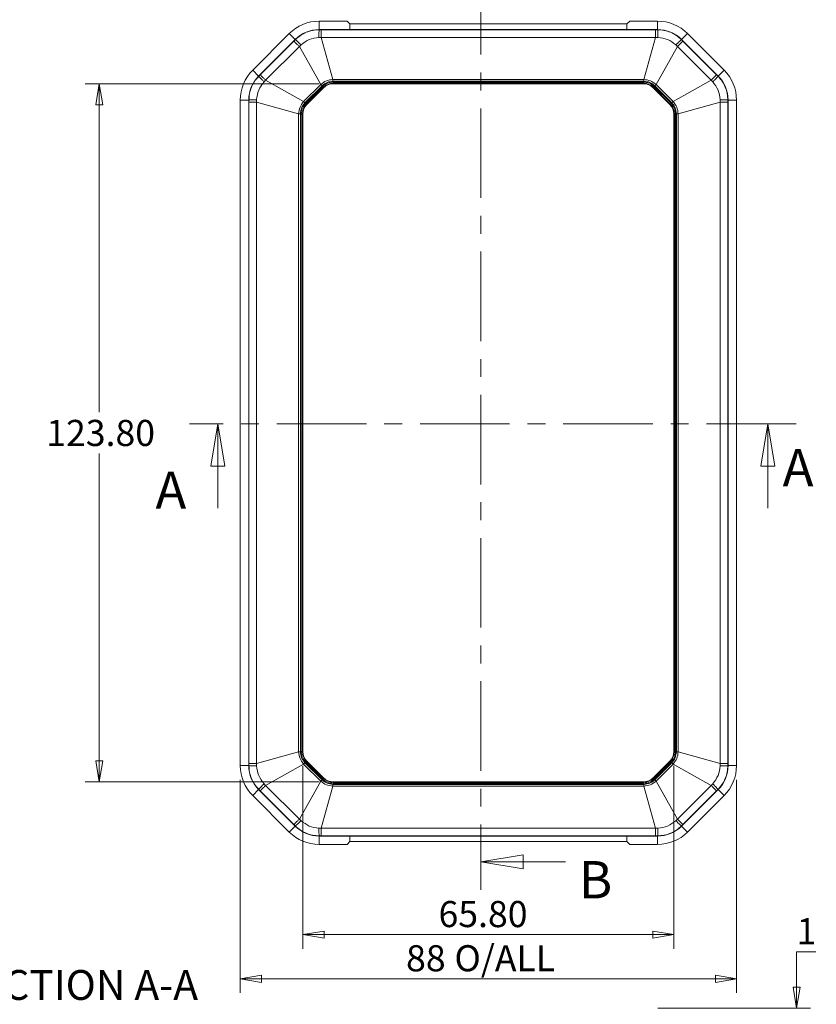
# Model space of a CAD drawing. Units: millimetres. Extents: x 5 to 292, y 5 to 205.
# Drawn here: x 49 to 106, y 100 to 170 of the extents above; entities that cross this region are included whole.
import ezdxf

# ---------------------------------------------------------------- set-up
doc = ezdxf.new("R2010")
doc.units = ezdxf.units.MM
doc.linetypes.add('CENTER', pattern=[10.16, 6.35, -1.27, 1.27, -1.27])
doc.styles.add('SLDTEXTSTYLE0', font='TXT', dxfattribs={"width": 0.75})
doc.dimstyles.new('SLDDIMSTYLE0', dxfattribs={"dimtxt": 1.852083, "dimasz": 1.5, "dimexe": 0, "dimexo": 0.0625, "dimgap": 0.463021, "dimtad": 0, "dimtih": 1, "dimtoh": 1, "dimlfac": 2.5, "dimrnd": 1e-09, "dimzin": 12, "dimdsep": 46, "dimtxsty": 'SLDTEXTSTYLE0', "dimblk1": 'CLOSED', "dimblk2": 'CLOSED', "dimsah": 1, "dimcen": 0.09, "dimadec": 0, "dimazin": 3, "dimtfac": 1, "dimtmove": 0, "dimatfit": 0, "dimldrblk": 'CLOSED', "dimfxl": 0, "dimfrac": 2, "dimtolj": 1, "dimtzin": 12, "dimarcsym": 0})
doc.dimstyles.new('SLDDIMSTYLE1', dxfattribs={"dimtxt": 1.852083, "dimasz": 1.5, "dimexe": 0, "dimexo": 0.0625, "dimgap": 0.463021, "dimtad": 0, "dimtih": 1, "dimtoh": 1, "dimlfac": 2.5, "dimrnd": 1e-09, "dimzin": 12, "dimdsep": 46, "dimtxsty": 'SLDTEXTSTYLE0', "dimblk1": 'CLOSED', "dimblk2": 'CLOSED', "dimsah": 1, "dimcen": 0.09, "dimadec": 0, "dimazin": 3, "dimtfac": 1, "dimtofl": 0, "dimtmove": 0, "dimatfit": 3, "dimldrblk": 'CLOSED', "dimfxl": 0, "dimfrac": 2, "dimtolj": 1, "dimtzin": 12, "dimarcsym": 0})
doc.dimstyles.new('SLDDIMSTYLE2', dxfattribs={"dimtxt": 1.852083, "dimasz": 1.5, "dimexe": 0, "dimexo": 0.0625, "dimgap": 0.463021, "dimtad": 0, "dimtih": 1, "dimtoh": 1, "dimlfac": 2.5, "dimrnd": 1e-09, "dimzin": 4, "dimdsep": 46, "dimtxsty": 'SLDTEXTSTYLE0', "dimblk1": 'CLOSED', "dimblk2": 'CLOSED', "dimsah": 1, "dimcen": 0.09, "dimadec": 0, "dimazin": 1, "dimtfac": 1, "dimtofl": 0, "dimtmove": 0, "dimatfit": 3, "dimldrblk": 'CLOSED', "dimfxl": 0, "dimfrac": 2, "dimtolj": 1, "dimtzin": 12, "dimarcsym": 0})

# ---------------------------------------------------------------- blocks, each defined once
blk = doc.blocks.new('_CLOSED')
at = {"color": 0, "linetype": 'ByBlock', "lineweight": -2}
for p, q in [((-1, 0.166667), (0, 0)), ((-1, 0.166667), (-1, -0.166667)), ((0, 0), (-1, -0.166667)), ((0, 0), (-1, 0))]:
    blk.add_line(p, q, dxfattribs=at)
blk = doc.blocks.new('_D_5')
at = {"color": 7, "linetype": 'Continuous', "lineweight": 0}
for p, q in [((69.439, 117.013), (69.439, 104.029)), ((95.759, 117.013), (95.759, 104.029)), ((69.439, 105.029), (95.759, 105.029))]:
    blk.add_line(p, q, dxfattribs=at)
at = {"color": 7, "linetype": 'Continuous', "lineweight": 0, "xscale": 1.5, "yscale": 1.5}
for p, rotation in [((69.439, 105.029, -4.482), 180.0000000000266), ((95.759, 105.029, -4.482), 2.656399269958329e-11)]:
    blk.add_blockref('_CLOSED', p, dxfattribs=dict(at, rotation=rotation))
at = {"color": 7, "linetype": 'Continuous', "lineweight": 0, "insert": (79.061, 107.416), "char_height": 1.8521, "attachment_point": 1, "style": 'SLDTEXTSTYLE0'}
blk.add_mtext('65.80', dxfattribs=at)
blk = doc.blocks.new('_D_6')
at = {"color": 7, "linetype": 'Continuous', "lineweight": 0}
for p, q in [((64.999, 116.019), (64.999, 100.894)), ((100.199, 116.019), (100.199, 100.894)), ((64.999, 101.894), (100.199, 101.894))]:
    blk.add_line(p, q, dxfattribs=at)
at = {"color": 7, "linetype": 'Continuous', "lineweight": 0, "xscale": 1.5, "yscale": 1.5}
for p, rotation in [((64.999, 101.894, -4.482), 180), ((100.199, 101.894, -4.482), 360)]:
    blk.add_blockref('_CLOSED', p, dxfattribs=dict(at, rotation=rotation))
at = {"color": 7, "linetype": 'Continuous', "lineweight": 0, "char_height": 1.8521, "attachment_point": 1, "style": 'SLDTEXTSTYLE0'}
for s, insert in [('88', (76.759, 104.281)), ('O/ALL', (80.191, 104.281))]:
    blk.add_mtext(s, dxfattribs=dict(at, insert=insert))
blk = doc.blocks.new('_D_7')
at = {"color": 7, "linetype": 'Continuous', "lineweight": 0}
for p, q in [((70.587, 165.385), (53.999, 165.385)), ((54.999, 165.385), (54.999, 142.097)), ((54.999, 115.865), (54.999, 139.154)), ((70.587, 115.865), (53.999, 115.865))]:
    blk.add_line(p, q, dxfattribs=at)
at = {"color": 7, "linetype": 'Continuous', "lineweight": 0, "xscale": 1.5, "yscale": 1.5}
for p, rotation in [((54.999, 165.385, -4.482), 90.00000000006193), ((54.999, 115.865, -4.482), 270.000000000062)]:
    blk.add_blockref('_CLOSED', p, dxfattribs=dict(at, rotation=rotation))
at = {"color": 7, "linetype": 'Continuous', "lineweight": 0, "insert": (51.236, 141.541), "char_height": 1.8521, "attachment_point": 1, "style": 'SLDTEXTSTYLE0'}
blk.add_mtext('123.80', dxfattribs=at)
blk = doc.blocks.new('_D_11')
at = {"color": 7, "linetype": 'Continuous', "lineweight": 0}
for p, q in [((105.825, 103.811), (104.456, 103.811)), ((104.456, 103.811), (104.456, 99.811)), ((94.61, 99.811), (105.456, 99.811)), ((96.759, 99.411), (105.456, 99.411)), ((104.456, 99.411), (104.456, 95.411))]:
    blk.add_line(p, q, dxfattribs=at)
at = {"color": 7, "linetype": 'Continuous', "lineweight": 0, "xscale": 1.5, "yscale": 1.5}
for p, rotation in [((104.456, 99.811, 14.853), 270.0000000000004), ((104.456, 99.411, 14.853), 90.00000000000041)]:
    blk.add_blockref('_CLOSED', p, dxfattribs=dict(at, rotation=rotation))
at = {"color": 7, "linetype": 'Continuous', "lineweight": 0, "insert": (104.456, 106.199), "char_height": 1.852, "attachment_point": 1, "style": 'SLDTEXTSTYLE0'}
blk.add_mtext('1', dxfattribs=at)

msp = doc.modelspace()

# ---------------------------------------------------------------- linework, layer by layer
at = {"color": 7, "linetype": 'CENTER', "lineweight": 0}
for p, q in [((82.0718, 173.7998), (82.0718, 108.1989)), ((104.4227, 141.2693), (61.3982, 141.2693))]:
    msp.add_line(p, q, dxfattribs=at)
at = {"color": 7, "linetype": 'Continuous', "lineweight": 15}
for p, q in [((70.5927, 169.2252), (70.5927, 169.8252)), ((72.5714, 169.8252), (70.5927, 169.8252)), ((72.5714, 169.8252), (72.7726, 169.6252)), ((92.4246, 169.6252), (92.6258, 169.8252)), ((94.6045, 169.8252), (92.6258, 169.8252)), ((94.6045, 169.8252), (94.6045, 169.2252)), ((72.7749, 169.2252), (70.5927, 169.2252)), ((70.5927, 169.2252), (70.5927, 169.2125)), ((94.6045, 169.2252), (70.5927, 169.2252)), ((70.5927, 169.2125), (70.7369, 169.2124)), ((94.4603, 169.2124), (70.7369, 169.2124)), ((72.7726, 169.6252), (72.7749, 169.2252)), ((92.4246, 169.6252), (72.7726, 169.6252)), ((72.774, 169.3851), (72.7754, 169.2252)), ((92.4218, 169.2252), (72.7754, 169.2252)), ((92.4218, 169.2252), (92.4232, 169.3851)), ((92.4246, 169.6252), (92.4223, 169.2252)), ((94.6045, 169.2252), (92.4223, 169.2252)), ((94.4603, 169.2124), (94.6045, 169.2125)), ((94.6045, 169.2252), (94.6045, 169.2125)), ((65.8773, 166.3524), (68.4714, 168.9465)), ((68.8957, 168.5222), (66.3015, 165.9281)), ((68.8028, 168.4112), (66.4125, 166.021)), ((68.8957, 168.5222), (68.4714, 168.9465)), ((68.8028, 168.4112), (68.9046, 168.5133)), ((68.8957, 168.5222), (68.9046, 168.5133)), ((70.7369, 168.6689), (70.5741, 168.6641)), ((70.7369, 168.6689), (71.5695, 165.6873)), ((94.4603, 168.6689), (70.7369, 168.6689)), ((94.4603, 168.6689), (93.6277, 165.6873)), ((94.6231, 168.6641), (94.4603, 168.6689)), ((96.3015, 168.5222), (96.2926, 168.5133)), ((96.2926, 168.5133), (96.3944, 168.4112)), ((96.7258, 168.9465), (96.3015, 168.5222)), ((98.8957, 165.9281), (96.3015, 168.5222)), ((98.7847, 166.021), (96.3944, 168.4112)), ((96.7258, 168.9465), (99.3199, 166.3524)), ((69.1871, 168.027), (66.7968, 165.6367)), ((69.3056, 168.1386), (69.1871, 168.027)), ((69.1871, 168.027), (70.7066, 165.3299)), ((96.0101, 168.027), (94.4906, 165.3299)), ((96.0101, 168.027), (95.8916, 168.1386)), ((98.4004, 165.6367), (96.0101, 168.027)), ((66.3015, 165.9281), (65.8773, 166.3524)), ((99.3199, 166.3524), (98.8957, 165.9281)), ((66.3015, 165.9281), (66.3105, 165.9191)), ((66.3105, 165.9191), (66.4125, 166.021)), ((66.7968, 165.6367), (66.6851, 165.5182)), ((66.7968, 165.6367), (69.4938, 164.1172)), ((93.6277, 165.6873), (71.5695, 165.6873)), ((71.5695, 165.6873), (71.5695, 165.5596)), ((71.5695, 165.5596), (93.6277, 165.5596)), ((93.6277, 165.5596), (93.6277, 165.6873)), ((98.4004, 165.6367), (95.7034, 164.1172)), ((98.5121, 165.5182), (98.4004, 165.6367)), ((98.7847, 166.021), (98.8867, 165.9191)), ((98.8957, 165.9281), (98.8867, 165.9191)), ((70.7066, 165.3299), (69.4938, 164.1172)), ((69.5842, 164.0268), (70.797, 165.2396)), ((70.8285, 165.1835), (69.6403, 163.9953)), ((70.8848, 165.1272), (69.6966, 163.939)), ((69.7198, 163.9158), (70.908, 165.104)), ((70.797, 165.2396), (70.7066, 165.3299)), ((70.908, 165.104), (70.8848, 165.1272)), ((93.6104, 165.4976), (71.5868, 165.4976)), ((71.5868, 165.4976), (71.5868, 165.418)), ((93.6104, 165.418), (71.5868, 165.418)), ((71.5868, 165.418), (71.5868, 165.3852)), ((71.5868, 165.3852), (93.6104, 165.3852)), ((93.6104, 165.4976), (93.6104, 165.418)), ((93.6104, 165.3852), (93.6104, 165.418)), ((94.3124, 165.1272), (94.2892, 165.104)), ((94.2892, 165.104), (95.4774, 163.9158)), ((95.5006, 163.939), (94.3124, 165.1272)), ((95.5569, 163.9953), (94.3687, 165.1835)), ((94.4906, 165.3299), (94.4002, 165.2396)), ((94.4002, 165.2396), (95.613, 164.0268)), ((95.7034, 164.1172), (94.4906, 165.3299)), ((65.5986, 164.2311), (64.9986, 164.2311)), ((64.9986, 117.0193), (64.9986, 164.2311)), ((65.5986, 117.0193), (65.5986, 164.2311)), ((65.5986, 164.2311), (65.6113, 164.2311)), ((65.6114, 164.0869), (65.6113, 164.2311)), ((66.1597, 164.2497), (66.1549, 164.0869)), ((99.0423, 164.0869), (99.0375, 164.2497)), ((99.5859, 164.2311), (99.5858, 164.0869)), ((99.5859, 164.2311), (99.5986, 164.2311)), ((99.5986, 164.2311), (99.5986, 117.0193)), ((100.1986, 164.2311), (99.5986, 164.2311)), ((100.1986, 164.2311), (100.1986, 117.0193)), ((65.6114, 164.0869), (65.6114, 117.1635)), ((66.1549, 164.0869), (69.1364, 163.2543)), ((66.1549, 164.0869), (66.1549, 117.1635)), ((69.4938, 164.1172), (69.5842, 164.0268)), ((69.6403, 163.9953), (69.6966, 163.939)), ((69.6966, 163.939), (69.7198, 163.9158)), ((95.4774, 163.9158), (95.5006, 163.939)), ((95.5006, 163.939), (95.5569, 163.9953)), ((95.613, 164.0268), (95.7034, 164.1172)), ((96.0608, 163.2543), (99.0423, 164.0869)), ((99.0423, 117.1635), (99.0423, 164.0869)), ((99.5858, 117.1635), (99.5858, 164.0869)), ((69.1364, 163.2543), (69.1364, 117.996)), ((69.2642, 163.2543), (69.1364, 163.2543)), ((69.2642, 117.996), (69.2642, 163.2543)), ((69.3262, 163.237), (69.3262, 118.0134)), ((69.3262, 163.237), (69.4058, 163.237)), ((69.4058, 163.237), (69.4058, 118.0134)), ((69.4386, 163.237), (69.4058, 163.237)), ((69.4386, 118.0134), (69.4386, 163.237)), ((95.7914, 163.237), (95.7586, 163.237)), ((95.7586, 163.237), (95.7586, 118.0134)), ((95.7914, 118.0134), (95.7914, 163.237)), ((95.871, 163.237), (95.7914, 163.237)), ((95.871, 118.0134), (95.871, 163.237)), ((95.933, 163.2543), (95.933, 117.996)), ((96.0608, 163.2543), (95.933, 163.2543)), ((96.0608, 117.996), (96.0608, 163.2543)), ((66.1549, 117.1635), (69.1364, 117.996)), ((69.1364, 117.996), (69.2642, 117.996)), ((69.3262, 118.0134), (69.4058, 118.0134)), ((69.4058, 118.0134), (69.4386, 118.0134)), ((69.7198, 117.3346), (69.6966, 117.3114)), ((70.908, 116.1464), (69.7198, 117.3346)), ((95.4774, 117.3346), (94.2892, 116.1464)), ((95.5006, 117.3114), (95.4774, 117.3346)), ((95.7586, 118.0134), (95.7914, 118.0134)), ((95.871, 118.0134), (95.7914, 118.0134)), ((95.933, 117.996), (96.0608, 117.996)), ((99.0423, 117.1635), (96.0608, 117.996)), ((64.9986, 117.0193), (65.5986, 117.0193)), ((65.5986, 117.0193), (65.6113, 117.0193)), ((65.6113, 117.0193), (65.6114, 117.1635)), ((66.1549, 117.1635), (66.1597, 117.0007)), ((66.7968, 115.6136), (69.4938, 117.1332)), ((69.5842, 117.2235), (69.4938, 117.1332)), ((69.4938, 117.1332), (70.7066, 115.9204)), ((70.797, 116.0108), (69.5842, 117.2235)), ((69.6403, 117.2551), (69.6966, 117.3114)), ((69.6403, 117.2551), (70.8285, 116.0669)), ((69.6966, 117.3114), (70.8848, 116.1232)), ((94.3124, 116.1232), (95.5006, 117.3114)), ((94.3687, 116.0669), (95.5569, 117.2551)), ((95.613, 117.2235), (94.4002, 116.0108)), ((94.4906, 115.9204), (95.7034, 117.1332)), ((95.5569, 117.2551), (95.5006, 117.3114)), ((95.7034, 117.1332), (95.613, 117.2235)), ((98.4004, 115.6136), (95.7034, 117.1332)), ((99.0375, 117.0007), (99.0423, 117.1635)), ((99.5858, 117.1635), (99.5859, 117.0193)), ((99.5986, 117.0193), (99.5859, 117.0193)), ((99.5986, 117.0193), (100.1986, 117.0193)), ((70.7066, 115.9204), (70.797, 116.0108)), ((70.8848, 116.1232), (70.908, 116.1464)), ((94.2892, 116.1464), (94.3124, 116.1232)), ((94.4002, 116.0108), (94.4906, 115.9204)), ((65.8773, 114.898), (66.3015, 115.3222)), ((66.3015, 115.3222), (66.3105, 115.3312)), ((66.3015, 115.3222), (68.8957, 112.7281)), ((66.4125, 115.2293), (66.3105, 115.3312)), ((66.6851, 115.7322), (66.7968, 115.6136)), ((66.7968, 115.6136), (69.1871, 113.2234)), ((69.1871, 113.2234), (70.7066, 115.9204)), ((70.7369, 112.5814), (71.5695, 115.563)), ((93.6277, 115.6908), (71.5695, 115.6908)), ((71.5695, 115.6908), (71.5695, 115.563)), ((71.5695, 115.563), (93.6277, 115.563)), ((71.5868, 115.8652), (71.5868, 115.8324)), ((93.6104, 115.8652), (71.5868, 115.8652)), ((71.5868, 115.7528), (71.5868, 115.8324)), ((71.5868, 115.8324), (93.6104, 115.8324)), ((71.5868, 115.7528), (93.6104, 115.7528)), ((93.6104, 115.8324), (93.6104, 115.8652)), ((93.6104, 115.7528), (93.6104, 115.8324)), ((93.6277, 115.563), (93.6277, 115.6908)), ((94.4603, 112.5814), (93.6277, 115.563)), ((96.0101, 113.2234), (94.4906, 115.9204)), ((96.0101, 113.2234), (98.4004, 115.6136)), ((96.3015, 112.7281), (98.8957, 115.3222)), ((98.4004, 115.6136), (98.5121, 115.7322)), ((98.8867, 115.3312), (98.7847, 115.2293)), ((98.8957, 115.3222), (98.8867, 115.3312)), ((98.8957, 115.3222), (99.3199, 114.898)), ((68.4714, 112.3039), (65.8773, 114.898)), ((66.4125, 115.2293), (68.8028, 112.8391)), ((96.3944, 112.8391), (98.7847, 115.2293)), ((99.3199, 114.898), (96.7258, 112.3039)), ((69.1871, 113.2234), (69.3056, 113.1117)), ((95.8916, 113.1117), (96.0101, 113.2234)), ((68.4714, 112.3039), (68.8957, 112.7281)), ((68.9046, 112.7371), (68.8028, 112.8391)), ((68.8957, 112.7281), (68.9046, 112.7371)), ((70.5741, 112.5863), (70.7369, 112.5814)), ((70.7369, 112.5814), (94.4603, 112.5814)), ((94.4603, 112.5814), (94.6231, 112.5863)), ((96.3944, 112.8391), (96.2926, 112.7371)), ((96.3015, 112.7281), (96.2926, 112.7371)), ((96.3015, 112.7281), (96.7258, 112.3039)), ((70.7369, 112.038), (70.5927, 112.0379)), ((70.5927, 112.0252), (70.5927, 112.0379)), ((70.5927, 112.0252), (72.7749, 112.0252)), ((70.5927, 111.4252), (70.5927, 112.0252)), ((70.5927, 112.0252), (94.6045, 112.0252)), ((70.7369, 112.038), (94.4603, 112.038)), ((72.7726, 111.6252), (72.7749, 112.0252)), ((72.774, 111.8652), (72.7754, 112.0252)), ((72.7754, 112.0252), (92.4218, 112.0252)), ((92.4232, 111.8652), (92.4218, 112.0252)), ((92.4223, 112.0252), (94.6045, 112.0252)), ((92.4246, 111.6252), (92.4223, 112.0252)), ((94.6045, 112.0379), (94.4603, 112.038)), ((94.6045, 112.0252), (94.6045, 112.0379)), ((94.6045, 112.0252), (94.6045, 111.4252)), ((70.5927, 111.4252), (72.5714, 111.4252)), ((72.7726, 111.6252), (72.5714, 111.4252)), ((92.4246, 111.6252), (72.7726, 111.6252)), ((92.6258, 111.4252), (92.4246, 111.6252)), ((92.6258, 111.4252), (94.6045, 111.4252))]:
    msp.add_line(p, q, dxfattribs=at)
at = {"color": 7, "linetype": 'Continuous', "lineweight": 0}
for p, q in [((63.3982, 135.2693), (63.3982, 141.2693)), ((102.4227, 135.2693), (102.4227, 141.2693)), ((88.0718, 110.1989), (82.0718, 110.1989))]:
    msp.add_line(p, q, dxfattribs=at)
at = {"color": 7, "linetype": 'Continuous', "lineweight": 15, "flags": 128}
for points in [[(70.8285, 165.1835), (70.8389, 165.1731), (70.8489, 165.1631), (70.8582, 165.1538), (70.8665, 165.1455), (70.8735, 165.1385), (70.879, 165.133), (70.8828, 165.1292), (70.8848, 165.1272)], [(94.3687, 165.1835), (94.3583, 165.1731), (94.3483, 165.1631), (94.339, 165.1538), (94.3307, 165.1455), (94.3237, 165.1385), (94.3182, 165.133), (94.3144, 165.1292), (94.3124, 165.1272)], [(70.8285, 116.0669), (70.8389, 116.0772), (70.8489, 116.0872), (70.8582, 116.0965), (70.8665, 116.1048), (70.8735, 116.1119), (70.879, 116.1174), (70.8828, 116.1212), (70.8848, 116.1232)], [(94.3687, 116.0669), (94.3583, 116.0772), (94.3483, 116.0872), (94.339, 116.0965), (94.3307, 116.1048), (94.3237, 116.1119), (94.3182, 116.1174), (94.3144, 116.1212), (94.3124, 116.1232)]]:
    msp.add_lwpolyline(points, dxfattribs=at)
at = {"color": 7, "linetype": 'Continuous', "lineweight": 15}
for centre, radius, start, end in [((70.5927, 166.8252), 3, 90, 135), ((94.6045, 166.8252), 3, 45, 90), ((70.5927, 166.8252), 2.4, 90, 135), ((94.6045, 166.8252), 2.4, 45, 90), ((67.9986, 164.2311), 3, 135, 180), ((97.1986, 164.2311), 3, 0, 45), ((67.9986, 164.2311), 2.4, 135, 180), ((97.1986, 164.2311), 2.4, 0, 45), ((71.5868, 164.4252), 0.9928, 90, 135), ((71.5868, 164.4252), 0.96, 90, 135), ((93.6104, 164.4252), 0.9928, 45, 90), ((93.6104, 164.4252), 0.96, 45, 90), ((70.3986, 163.237), 0.9928, 135, 180), ((70.3986, 163.237), 0.96, 135, 180), ((94.7986, 163.237), 0.96, 0, 45), ((94.7986, 163.237), 0.9928, 0, 45), ((70.3986, 118.0134), 0.9928, 180, 225), ((70.3986, 118.0134), 0.96, 180, 225), ((94.7986, 118.0134), 0.96, 315, 0), ((94.7986, 118.0134), 0.9928, 315, 0), ((67.9986, 117.0193), 3, 180, 225), ((67.9986, 117.0193), 2.4, 180, 225), ((97.1986, 117.0193), 2.4, 315, 0), ((97.1986, 117.0193), 3, 315, 0), ((71.5868, 116.8252), 0.9928, 225, 270), ((71.5868, 116.8252), 0.96, 225, 270), ((93.6104, 116.8252), 0.96, 270, 315), ((93.6104, 116.8252), 0.9928, 270, 315), ((70.5927, 114.4252), 2.4, 225, 270), ((94.6045, 114.4252), 2.4, 270, 315), ((70.5927, 114.4252), 3, 225, 270), ((94.6045, 114.4252), 3, 270, 315)]:
    msp.add_arc(centre, radius, start, end, dxfattribs=at)
for points, knots in [([(68.9046, 168.5133), (69.0213, 168.6176), (69.2547, 168.8264), (69.6739, 169.0435), (70.1237, 169.1863), (70.4364, 169.2038), (70.5927, 169.2125)], [0, 0, 0, 0, 0.2499979, 0.5, 0.7500015, 1, 1, 1, 1]), ([(70.5927, 169.2125), (70.5905, 169.1992), (70.586, 169.1727), (70.5805, 169.0334), (70.5764, 168.8598), (70.5749, 168.7293), (70.5741, 168.6641)], [0, 0, 0, 0, 0.2799614, 0.5595625, 0.7798054, 1, 1, 1, 1]), ([(70.7369, 169.2124), (70.7369, 169.2015), (70.7369, 169.1797), (70.7369, 169.0597), (70.7369, 168.8891), (70.7369, 168.7423), (70.7369, 168.6689)], [0, 0, 0, 0, 0.2500002, 0.5000005, 0.7499993, 1, 1, 1, 1]), ([(94.4603, 168.6689), (94.4603, 168.7423), (94.4603, 168.8891), (94.4603, 169.0597), (94.4603, 169.1797), (94.4603, 169.2015), (94.4603, 169.2124)], [0, 0, 0, 0, 0.2500007, 0.4999995, 0.7499998, 1, 1, 1, 1]), ([(94.6231, 168.6641), (94.6221, 168.7464), (94.6201, 168.9112), (94.6151, 169.0817), (94.6098, 169.1855), (94.6062, 169.2035), (94.6045, 169.2125)], [0, 0, 0, 0, 0.2797563, 0.5594444, 0.7796421, 1, 1, 1, 1]), ([(94.6045, 169.2125), (94.7608, 169.2038), (95.0735, 169.1863), (95.5233, 169.0435), (95.9425, 168.8264), (96.1759, 168.6176), (96.2926, 168.5133)], [0, 0, 0, 0, 0.2499985, 0.5, 0.7500021, 1, 1, 1, 1]), ([(69.1871, 168.027), (69.1352, 168.0789), (69.0314, 168.1827), (68.9107, 168.3033), (68.8258, 168.3882), (68.8105, 168.4036), (68.8028, 168.4112)], [0, 0, 0, 0, 0.2499994, 0.4999987, 0.7500003, 1, 1, 1, 1]), ([(69.3056, 168.1386), (69.2466, 168.1962), (69.1287, 168.3112), (69.0046, 168.4283), (68.9274, 168.4979), (68.9122, 168.5081), (68.9046, 168.5133)], [0, 0, 0, 0, 0.2797586, 0.559444, 0.7796421, 1, 1, 1, 1]), ([(70.5741, 168.6641), (70.3389, 168.6338), (69.8686, 168.5733), (69.4933, 168.2835), (69.3056, 168.1386)], [0, 0, 0, 0, 0.5000006, 1, 1, 1, 1]), ([(95.8916, 168.1386), (95.7039, 168.2835), (95.3286, 168.5733), (94.8583, 168.6338), (94.6231, 168.6641)], [0, 0, 0, 0, 0.4999994, 1, 1, 1, 1]), ([(96.2926, 168.5133), (96.2816, 168.5055), (96.2597, 168.4899), (96.1573, 168.3953), (96.0316, 168.2754), (95.9383, 168.1842), (95.8916, 168.1386)], [0, 0, 0, 0, 0.2799614, 0.5595617, 0.7798043, 1, 1, 1, 1]), ([(96.3944, 168.4112), (96.3867, 168.4036), (96.3714, 168.3882), (96.2865, 168.3033), (96.1658, 168.1827), (96.062, 168.0789), (96.0101, 168.027)], [0, 0, 0, 0, 0.2499997, 0.5000013, 0.7500006, 1, 1, 1, 1]), ([(65.6113, 164.2311), (65.62, 164.3874), (65.6374, 164.7), (65.7803, 165.1499), (65.9974, 165.569), (66.2061, 165.8024), (66.3105, 165.9191)], [0, 0, 0, 0, 0.2499985, 0.4999998, 0.7500015, 1, 1, 1, 1]), ([(66.3105, 165.9191), (66.3183, 165.9082), (66.3339, 165.8863), (66.4285, 165.7838), (66.5484, 165.6582), (66.6396, 165.5648), (66.6851, 165.5182)], [0, 0, 0, 0, 0.279961, 0.5595626, 0.7798053, 1, 1, 1, 1]), ([(66.4125, 166.021), (66.4202, 166.0133), (66.4356, 165.9979), (66.5205, 165.9131), (66.6411, 165.7924), (66.7449, 165.6886), (66.7968, 165.6367)], [0, 0, 0, 0, 0.2499994, 0.4999999, 0.7500007, 1, 1, 1, 1]), ([(70.7066, 165.3299), (70.834, 165.429), (71.0889, 165.6272), (71.4093, 165.6673), (71.5695, 165.6873)], [0, 0, 0, 0, 0.5000001, 1, 1, 1, 1]), ([(70.797, 165.2396), (70.9101, 165.3307), (71.1363, 165.5129), (71.4251, 165.544), (71.5695, 165.5596)], [0, 0, 0, 0, 0.5000005, 1, 1, 1, 1]), ([(93.6277, 165.6873), (93.7879, 165.6673), (94.1083, 165.6272), (94.3632, 165.429), (94.4906, 165.3299)], [0, 0, 0, 0, 0.4999999, 1, 1, 1, 1]), ([(93.6277, 165.5596), (93.7721, 165.544), (94.0609, 165.5129), (94.2871, 165.3307), (94.4002, 165.2396)], [0, 0, 0, 0, 0.4999995, 1, 1, 1, 1]), ([(98.4004, 165.6367), (98.4523, 165.6886), (98.5561, 165.7924), (98.6767, 165.9131), (98.7616, 165.9979), (98.777, 166.0133), (98.7847, 166.021)], [0, 0, 0, 0, 0.2499993, 0.5000001, 0.7500006, 1, 1, 1, 1]), ([(98.5121, 165.5182), (98.5696, 165.5772), (98.6846, 165.6951), (98.8017, 165.8192), (98.8713, 165.8963), (98.8816, 165.9115), (98.8867, 165.9191)], [0, 0, 0, 0, 0.2797566, 0.5594451, 0.7796423, 1, 1, 1, 1]), ([(98.8867, 165.9191), (98.9911, 165.8024), (99.1998, 165.569), (99.4169, 165.1499), (99.5598, 164.7), (99.5772, 164.3874), (99.5859, 164.2311)], [0, 0, 0, 0, 0.2499985, 0.5000002, 0.7500015, 1, 1, 1, 1]), ([(66.6851, 165.5182), (66.5403, 165.3305), (66.2505, 164.9552), (66.19, 164.4848), (66.1597, 164.2497)], [0, 0, 0, 0, 0.5000001, 1, 1, 1, 1]), ([(71.5868, 165.4976), (71.4448, 165.4829), (71.1608, 165.4537), (70.9393, 165.2735), (70.8285, 165.1835)], [0, 0, 0, 0, 0.5000002, 1, 1, 1, 1]), ([(94.3687, 165.1835), (94.2579, 165.2735), (94.0364, 165.4537), (93.7524, 165.4829), (93.6104, 165.4976)], [0, 0, 0, 0, 0.4999998, 1, 1, 1, 1]), ([(99.0375, 164.2497), (99.0072, 164.4848), (98.9467, 164.9552), (98.6569, 165.3305), (98.5121, 165.5182)], [0, 0, 0, 0, 0.4999999, 1, 1, 1, 1]), ([(66.1597, 164.2497), (66.0773, 164.2487), (65.9126, 164.2466), (65.742, 164.2417), (65.6383, 164.2363), (65.6203, 164.2328), (65.6113, 164.2311)], [0, 0, 0, 0, 0.2797575, 0.5594442, 0.7796424, 1, 1, 1, 1]), ([(99.5859, 164.2311), (99.5726, 164.2333), (99.5462, 164.2378), (99.4068, 164.2433), (99.2332, 164.2474), (99.1027, 164.2489), (99.0375, 164.2497)], [0, 0, 0, 0, 0.2799611, 0.5595627, 0.7798042, 1, 1, 1, 1]), ([(66.1549, 164.0869), (66.0815, 164.0869), (65.9347, 164.0869), (65.764, 164.0869), (65.644, 164.0869), (65.6223, 164.0869), (65.6114, 164.0869)], [0, 0, 0, 0, 0.2500005, 0.5000002, 0.7500003, 1, 1, 1, 1]), ([(69.1364, 163.2543), (69.1565, 163.4145), (69.1965, 163.7349), (69.3947, 163.9897), (69.4938, 164.1172)], [0, 0, 0, 0, 0.5000003, 1, 1, 1, 1]), ([(69.2642, 163.2543), (69.2798, 163.3987), (69.3109, 163.6875), (69.4931, 163.9137), (69.5842, 164.0268)], [0, 0, 0, 0, 0.4999992, 1, 1, 1, 1]), ([(69.6403, 163.9953), (69.5502, 163.8845), (69.3701, 163.663), (69.3408, 163.379), (69.3262, 163.237)], [0, 0, 0, 0, 0.4999995, 1, 1, 1, 1]), ([(95.871, 163.237), (95.8564, 163.379), (95.8271, 163.663), (95.647, 163.8845), (95.5569, 163.9953)], [0, 0, 0, 0, 0.5000005, 1, 1, 1, 1]), ([(95.613, 164.0268), (95.7041, 163.9137), (95.8863, 163.6875), (95.9174, 163.3987), (95.933, 163.2543)], [0, 0, 0, 0, 0.5000008, 1, 1, 1, 1]), ([(95.7034, 164.1172), (95.8025, 163.9897), (96.0007, 163.7349), (96.0407, 163.4145), (96.0608, 163.2543)], [0, 0, 0, 0, 0.4999997, 1, 1, 1, 1]), ([(99.5858, 164.0869), (99.5749, 164.0869), (99.5532, 164.0869), (99.4332, 164.0869), (99.2625, 164.0869), (99.1157, 164.0869), (99.0423, 164.0869)], [0, 0, 0, 0, 0.2499997, 0.4999998, 0.7499995, 1, 1, 1, 1]), ([(69.4938, 117.1332), (69.3947, 117.2606), (69.1965, 117.5155), (69.1565, 117.8359), (69.1364, 117.996)], [0, 0, 0, 0, 0.4999997, 1, 1, 1, 1]), ([(69.5842, 117.2235), (69.4931, 117.3366), (69.3109, 117.5628), (69.2798, 117.8516), (69.2642, 117.996)], [0, 0, 0, 0, 0.5000008, 1, 1, 1, 1]), ([(69.3262, 118.0134), (69.3408, 117.8714), (69.3701, 117.5874), (69.5502, 117.3659), (69.6403, 117.2551)], [0, 0, 0, 0, 0.5000005, 1, 1, 1, 1]), ([(95.5569, 117.2551), (95.647, 117.3659), (95.8271, 117.5874), (95.8564, 117.8714), (95.871, 118.0134)], [0, 0, 0, 0, 0.4999995, 1, 1, 1, 1]), ([(95.933, 117.996), (95.9174, 117.8516), (95.8863, 117.5628), (95.7041, 117.3366), (95.613, 117.2235)], [0, 0, 0, 0, 0.4999992, 1, 1, 1, 1]), ([(96.0608, 117.996), (96.0407, 117.8359), (96.0007, 117.5155), (95.8025, 117.2606), (95.7034, 117.1332)], [0, 0, 0, 0, 0.5000003, 1, 1, 1, 1]), ([(65.6113, 117.0193), (65.6246, 117.017), (65.651, 117.0126), (65.7904, 117.007), (65.964, 117.003), (66.0945, 117.0014), (66.1597, 117.0007)], [0, 0, 0, 0, 0.2799611, 0.5595627, 0.7798042, 1, 1, 1, 1]), ([(66.3105, 115.3312), (66.2061, 115.4479), (65.9974, 115.6813), (65.7803, 116.1004), (65.6374, 116.5503), (65.62, 116.863), (65.6113, 117.0193)], [0, 0, 0, 0, 0.2499985, 0.5000002, 0.7500015, 1, 1, 1, 1]), ([(65.6114, 117.1635), (65.6223, 117.1635), (65.644, 117.1635), (65.764, 117.1635), (65.9347, 117.1635), (66.0815, 117.1635), (66.1549, 117.1635)], [0, 0, 0, 0, 0.2499997, 0.4999998, 0.7499995, 1, 1, 1, 1]), ([(66.1597, 117.0007), (66.19, 116.7655), (66.2505, 116.2952), (66.5403, 115.9198), (66.6851, 115.7322)], [0, 0, 0, 0, 0.4999999, 1, 1, 1, 1]), ([(98.5121, 115.7322), (98.6569, 115.9198), (98.9467, 116.2952), (99.0072, 116.7655), (99.0375, 117.0007)], [0, 0, 0, 0, 0.5000001, 1, 1, 1, 1]), ([(99.5859, 117.0193), (99.5772, 116.863), (99.5598, 116.5503), (99.4169, 116.1004), (99.1998, 115.6813), (98.9911, 115.4479), (98.8867, 115.3312)], [0, 0, 0, 0, 0.2499985, 0.4999998, 0.7500015, 1, 1, 1, 1]), ([(99.0375, 117.0007), (99.1199, 117.0017), (99.2846, 117.0037), (99.4552, 117.0087), (99.5589, 117.014), (99.5769, 117.0175), (99.5859, 117.0193)], [0, 0, 0, 0, 0.2797575, 0.5594442, 0.7796424, 1, 1, 1, 1]), ([(99.0423, 117.1635), (99.1157, 117.1635), (99.2625, 117.1635), (99.4332, 117.1635), (99.5532, 117.1635), (99.5749, 117.1635), (99.5858, 117.1635)], [0, 0, 0, 0, 0.2500005, 0.5000002, 0.7500003, 1, 1, 1, 1]), ([(71.5695, 115.6908), (71.4251, 115.7063), (71.1363, 115.7374), (70.9101, 115.9197), (70.797, 116.0108)], [0, 0, 0, 0, 0.4999995, 1, 1, 1, 1]), ([(70.8285, 116.0669), (70.9393, 115.9768), (71.1608, 115.7967), (71.4448, 115.7674), (71.5868, 115.7528)], [0, 0, 0, 0, 0.4999998, 1, 1, 1, 1]), ([(93.6104, 115.7528), (93.7524, 115.7674), (94.0364, 115.7967), (94.2579, 115.9768), (94.3687, 116.0669)], [0, 0, 0, 0, 0.5000002, 1, 1, 1, 1]), ([(94.4002, 116.0108), (94.2871, 115.9197), (94.0609, 115.7374), (93.7721, 115.7063), (93.6277, 115.6908)], [0, 0, 0, 0, 0.5000005, 1, 1, 1, 1]), ([(66.6851, 115.7322), (66.6276, 115.6732), (66.5126, 115.5553), (66.3955, 115.4312), (66.3259, 115.354), (66.3156, 115.3388), (66.3105, 115.3312)], [0, 0, 0, 0, 0.2797566, 0.5594451, 0.7796423, 1, 1, 1, 1]), ([(66.7968, 115.6136), (66.7449, 115.5617), (66.6411, 115.4579), (66.5205, 115.3373), (66.4356, 115.2524), (66.4202, 115.237), (66.4125, 115.2293)], [0, 0, 0, 0, 0.2499993, 0.5000001, 0.7500006, 1, 1, 1, 1]), ([(71.5695, 115.563), (71.4093, 115.583), (71.0889, 115.6231), (70.834, 115.8213), (70.7066, 115.9204)], [0, 0, 0, 0, 0.4999999, 1, 1, 1, 1]), ([(94.4906, 115.9204), (94.3632, 115.8213), (94.1083, 115.6231), (93.7879, 115.583), (93.6277, 115.563)], [0, 0, 0, 0, 0.5000001, 1, 1, 1, 1]), ([(98.7847, 115.2293), (98.777, 115.237), (98.7616, 115.2524), (98.6767, 115.3373), (98.5561, 115.4579), (98.4523, 115.5617), (98.4004, 115.6136)], [0, 0, 0, 0, 0.2499994, 0.4999999, 0.7500007, 1, 1, 1, 1]), ([(98.8867, 115.3312), (98.8789, 115.3422), (98.8633, 115.3641), (98.7687, 115.4665), (98.6488, 115.5922), (98.5576, 115.6855), (98.5121, 115.7322)], [0, 0, 0, 0, 0.279961, 0.5595626, 0.7798053, 1, 1, 1, 1]), ([(68.8028, 112.8391), (68.8105, 112.8468), (68.8258, 112.8622), (68.9107, 112.947), (69.0314, 113.0677), (69.1352, 113.1715), (69.1871, 113.2234)], [0, 0, 0, 0, 0.2499997, 0.5000013, 0.7500006, 1, 1, 1, 1]), ([(96.0101, 113.2234), (96.062, 113.1715), (96.1658, 113.0677), (96.2865, 112.947), (96.3714, 112.8622), (96.3867, 112.8468), (96.3944, 112.8391)], [0, 0, 0, 0, 0.2499994, 0.4999987, 0.7500003, 1, 1, 1, 1]), ([(68.9046, 112.7371), (68.9156, 112.7449), (68.9375, 112.7604), (69.0399, 112.8551), (69.1656, 112.975), (69.2589, 113.0661), (69.3056, 113.1117)], [0, 0, 0, 0, 0.2799614, 0.5595617, 0.7798043, 1, 1, 1, 1]), ([(70.5927, 112.0379), (70.4364, 112.0466), (70.1237, 112.064), (69.6739, 112.2069), (69.2547, 112.424), (69.0213, 112.6327), (68.9046, 112.7371)], [0, 0, 0, 0, 0.2499985, 0.5, 0.7500021, 1, 1, 1, 1]), ([(69.3056, 113.1117), (69.4933, 112.9668), (69.8686, 112.6771), (70.3389, 112.6166), (70.5741, 112.5863)], [0, 0, 0, 0, 0.4999994, 1, 1, 1, 1]), ([(70.5741, 112.5863), (70.5751, 112.5039), (70.5771, 112.3392), (70.5821, 112.1686), (70.5874, 112.0649), (70.591, 112.0469), (70.5927, 112.0379)], [0, 0, 0, 0, 0.2797563, 0.5594444, 0.7796421, 1, 1, 1, 1]), ([(70.7369, 112.5814), (70.7369, 112.508), (70.7369, 112.3613), (70.7369, 112.1906), (70.7369, 112.0706), (70.7369, 112.0489), (70.7369, 112.038)], [0, 0, 0, 0, 0.2500007, 0.4999995, 0.7499998, 1, 1, 1, 1]), ([(94.4603, 112.038), (94.4603, 112.0489), (94.4603, 112.0706), (94.4603, 112.1906), (94.4603, 112.3613), (94.4603, 112.508), (94.4603, 112.5814)], [0, 0, 0, 0, 0.2500002, 0.5000005, 0.7499993, 1, 1, 1, 1]), ([(96.2926, 112.7371), (96.1759, 112.6327), (95.9425, 112.424), (95.5233, 112.2069), (95.0735, 112.064), (94.7608, 112.0466), (94.6045, 112.0379)], [0, 0, 0, 0, 0.2499979, 0.5, 0.7500015, 1, 1, 1, 1]), ([(94.6045, 112.0379), (94.6067, 112.0511), (94.6112, 112.0776), (94.6167, 112.217), (94.6208, 112.3906), (94.6223, 112.5211), (94.6231, 112.5863)], [0, 0, 0, 0, 0.2799614, 0.5595625, 0.7798054, 1, 1, 1, 1]), ([(94.6231, 112.5863), (94.8583, 112.6166), (95.3286, 112.6771), (95.7039, 112.9668), (95.8916, 113.1117)], [0, 0, 0, 0, 0.5000006, 1, 1, 1, 1]), ([(95.8916, 113.1117), (95.9506, 113.0542), (96.0685, 112.9391), (96.1926, 112.822), (96.2698, 112.7524), (96.285, 112.7422), (96.2926, 112.7371)], [0, 0, 0, 0, 0.2797586, 0.559444, 0.7796421, 1, 1, 1, 1])]:
    msp.add_open_spline(points, degree=3, knots=knots, dxfattribs=at)

# ---------------------------------------------------------------- block references
at = {"color": 7, "linetype": 'Continuous', "lineweight": 0, "xscale": 3, "yscale": 3}
for p, rotation in [((63.3982, 141.2693), 90.0000000000004), ((102.4227, 141.2693), 90.0000000000004), ((82.0718, 110.1989), 180.0000000000004)]:
    msp.add_blockref('_CLOSED', p, dxfattribs=dict(at, rotation=rotation))

# ---------------------------------------------------------------- texts
at = {"color": 7, "linetype": 'Continuous', "char_height": 2.6458, "attachment_point": 1, "style": 'SLDTEXTSTYLE0'}
for s, insert in [('A', (103.466, 139.4711)), ('A', (58.978, 137.8794)), ('B', (89.0112, 110.2476))]:
    msp.add_mtext(s, dxfattribs=dict(at, insert=insert))
at = {"color": 7, "linetype": 'Continuous', "lineweight": 0, "insert": (53.387, 102.519), "char_height": 2.116667, "attachment_point": 2, "style": 'SLDTEXTSTYLE0'}
msp.add_mtext('SECTION A-A', dxfattribs=at)

# ---------------------------------------------------------------- dimensions: what is measured, and where the dimension line sits
at = {"color": 7, "linetype": 'Continuous', "lineweight": 0}
for base, p1, p2, angle, dimstyle, picture, middle in [((54.9986, 165.3852), (71.5868, 115.8652), (71.5868, 165.3852), 90, 'SLDDIMSTYLE2', '_D_7', (54.9986, 140.6252)), ((95.7586, 106.5004), (69.4386, 118.0134), (95.7586, 118.0134), 0, 'SLDDIMSTYLE2', '_D_5', (82.1389, 106.5004)), ((104.4565, 99.8111), (95.7586, 99.4111), (93.6104, 99.8111), 90, 'SLDDIMSTYLE0', '_D_11', (104.4565, 105.2825))]:
    dim = msp.add_linear_dim(base=base, p1=p1, p2=p2, angle=angle, dimstyle=dimstyle, dxfattribs=at)
    dim.commit()
    dim.dimension.update_dxf_attribs({"geometry": picture, "text_midpoint": middle, "dimtype": 160})
dim = msp.add_linear_dim(base=(100.1986, 103.3653), p1=(64.9986, 117.0193), p2=(100.1986, 117.0193), text='<> O/ALL', dimstyle='SLDDIMSTYLE1', dxfattribs=at)
dim.commit()
dim.dimension.update_dxf_attribs({"geometry": '_D_6', "text_midpoint": (82.1389, 103.3653), "dimtype": 160})

doc.saveas('drawing.dxf')
